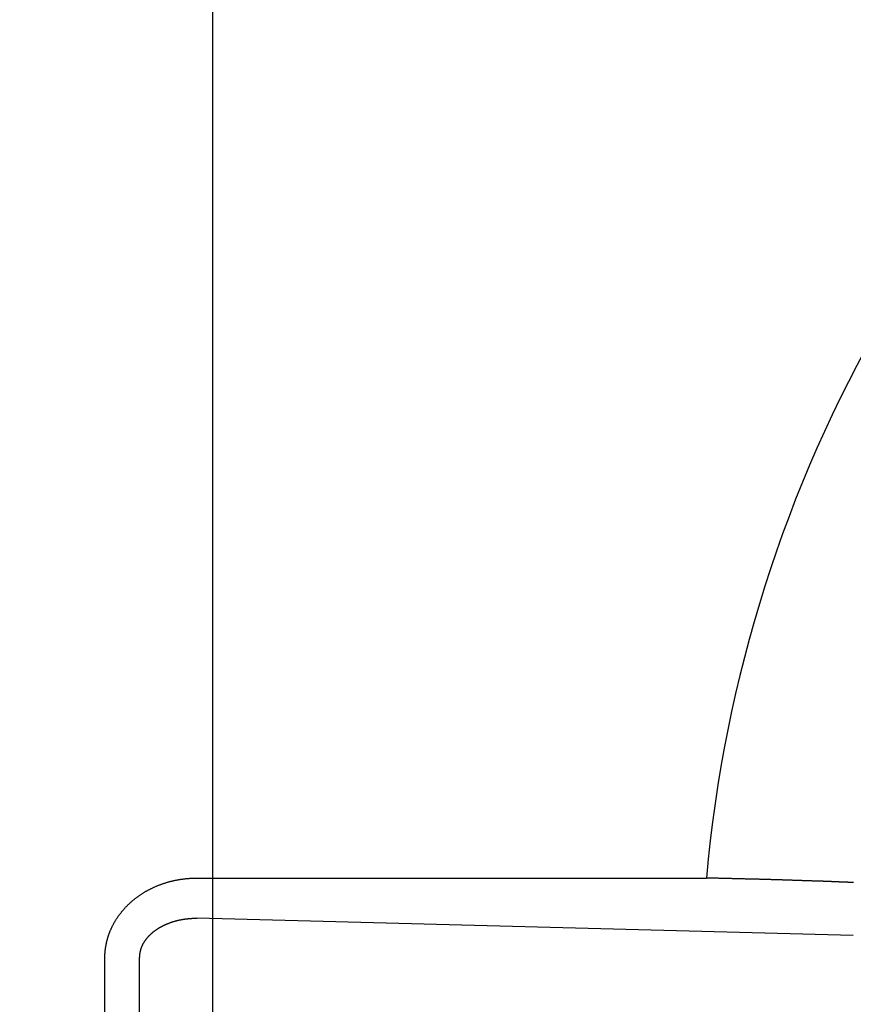
# Model space of a CAD drawing. Extents: x -615 to 944, y -692 to 928.
# Drawn here: x -2 to 8, y 2 to 14 of the extents above; entities that cross this region are included whole.
import ezdxf

# ---------------------------------------------------------------- set-up
doc = ezdxf.new("R2010")
doc.units = 0
doc.header["$LTSCALE"] = 20
doc.linetypes.add('DASHDOT', pattern=[5.5, 4, -0.6, 0.3, -0.6])
for name, color, linetype in [('ARRANGE', 1, 'CONTINUOUS'), ('BASIS', 6, 'DASHDOT'), ('DETAIL', 5, 'CONTINUOUS')]:
    doc.layers.add(name, color=color, linetype=linetype)

msp = doc.modelspace()

# ---------------------------------------------------------------- linework, layer by layer
at = {"layer": 'ARRANGE', "color": 1, "linetype": 'CONTINUOUS'}
msp.add_circle((0, 0), 40, dxfattribs=at)
at = {"layer": 'BASIS', "color": 6, "linetype": 'DASHDOT'}
msp.add_line((0, -270.877), (0, 181.56), dxfattribs=at)
at = {"layer": 'DETAIL', "color": 5, "linetype": 'CONTINUOUS'}
for p, q in [((-0.603, 3.45), (-0.595, 3.452)), ((-0.595, 3.452), (-0.588, 3.454)), ((-0.588, 3.454), (-0.58, 3.457)), ((-0.58, 3.457), (-0.573, 3.459)), ((-0.573, 3.459), (-0.565, 3.461)), ((-0.565, 3.461), (-0.558, 3.463)), ((-0.558, 3.463), (-0.55, 3.465)), ((-0.55, 3.465), (-0.543, 3.467)), ((-0.543, 3.467), (-0.535, 3.469)), ((-0.535, 3.469), (-0.527, 3.471)), ((-0.527, 3.471), (-0.52, 3.473)), ((-0.52, 3.473), (-0.512, 3.475)), ((-0.512, 3.475), (-0.505, 3.477)), ((-0.505, 3.477), (-0.497, 3.478)), ((-0.497, 3.478), (-0.49, 3.48)), ((-0.49, 3.48), (-0.482, 3.482)), ((-0.482, 3.482), (-0.474, 3.484)), ((-0.474, 3.484), (-0.466, 3.485)), ((-0.466, 3.485), (-0.458, 3.487)), ((-0.458, 3.487), (-0.45, 3.488)), ((-0.45, 3.488), (-0.442, 3.49)), ((-0.442, 3.49), (-0.434, 3.491)), ((-0.434, 3.491), (-0.426, 3.493)), ((-0.426, 3.493), (-0.418, 3.494)), ((-0.418, 3.494), (-0.41, 3.495)), ((-0.41, 3.495), (-0.402, 3.497)), ((-0.402, 3.497), (-0.394, 3.498)), ((-0.394, 3.498), (-0.386, 3.499)), ((-0.386, 3.499), (-0.378, 3.5)), ((-0.378, 3.5), (-0.37, 3.501)), ((-0.37, 3.501), (-0.362, 3.502)), ((-0.362, 3.502), (-0.354, 3.503)), ((-0.354, 3.503), (-0.346, 3.504)), ((-0.346, 3.504), (-0.338, 3.505)), ((-0.338, 3.505), (-0.33, 3.506)), ((-0.33, 3.506), (-0.322, 3.506)), ((-0.322, 3.506), (-0.314, 3.507)), ((-0.314, 3.507), (-0.306, 3.508)), ((-0.306, 3.508), (-0.298, 3.508)), ((-0.298, 3.508), (-0.289, 3.509)), ((-0.289, 3.509), (-0.281, 3.509)), ((-0.281, 3.509), (-0.273, 3.51)), ((-0.273, 3.51), (-0.265, 3.51)), ((-0.265, 3.51), (-0.257, 3.511)), ((-0.257, 3.511), (-0.249, 3.511)), ((-0.249, 3.511), (-0.241, 3.511)), ((-0.241, 3.511), (-0.233, 3.511)), ((-0.233, 3.511), (-0.225, 3.512)), ((-0.225, 3.512), (-0.217, 3.512)), ((-0.217, 3.512), (-0.209, 3.512)), ((-0.209, 3.512), (-0.201, 3.512)), ((-0.201, 3.512), (6.18, 3.512)), ((6.19, 3.512), (6.18, 3.512)), ((6.2, 3.511), (6.19, 3.512)), ((6.21, 3.511), (6.2, 3.511)), ((6.22, 3.511), (6.21, 3.511)), ((6.23, 3.511), (6.22, 3.511)), ((6.239, 3.511), (6.23, 3.511)), ((6.249, 3.51), (6.239, 3.511)), ((6.259, 3.51), (6.249, 3.51)), ((6.269, 3.51), (6.259, 3.51)), ((6.279, 3.51), (6.269, 3.51)), ((6.289, 3.509), (6.279, 3.51)), ((6.298, 3.509), (6.289, 3.509)), ((6.308, 3.509), (6.298, 3.509)), ((6.318, 3.509), (6.308, 3.509)), ((6.328, 3.509), (6.318, 3.509)), ((6.338, 3.508), (6.328, 3.509)), ((6.348, 3.508), (6.338, 3.508)), ((6.357, 3.508), (6.348, 3.508)), ((6.367, 3.508), (6.357, 3.508)), ((6.377, 3.507), (6.367, 3.508)), ((6.387, 3.507), (6.377, 3.507)), ((6.397, 3.507), (6.387, 3.507)), ((6.407, 3.507), (6.397, 3.507)), ((6.416, 3.506), (6.407, 3.507)), ((6.426, 3.506), (6.416, 3.506)), ((6.436, 3.506), (6.426, 3.506)), ((6.446, 3.506), (6.436, 3.506)), ((6.456, 3.506), (6.446, 3.506)), ((6.466, 3.505), (6.456, 3.506)), ((6.476, 3.505), (6.466, 3.505)), ((6.486, 3.505), (6.476, 3.505)), ((6.495, 3.505), (6.486, 3.505)), ((6.505, 3.504), (6.495, 3.505)), ((6.515, 3.504), (6.505, 3.504)), ((6.525, 3.504), (6.515, 3.504)), ((6.534, 3.504), (6.525, 3.504)), ((6.544, 3.503), (6.534, 3.504)), ((6.554, 3.503), (6.544, 3.503)), ((6.563, 3.503), (6.554, 3.503)), ((6.573, 3.503), (6.563, 3.503)), ((6.582, 3.502), (6.573, 3.503)), ((6.592, 3.502), (6.582, 3.502)), ((6.601, 3.502), (6.592, 3.502)), ((6.611, 3.502), (6.601, 3.502)), ((6.62, 3.501), (6.611, 3.502)), ((6.63, 3.501), (6.62, 3.501)), ((6.639, 3.501), (6.63, 3.501)), ((6.649, 3.501), (6.639, 3.501)), ((6.659, 3.501), (6.649, 3.501)), ((6.668, 3.5), (6.659, 3.501)), ((6.678, 3.5), (6.668, 3.5)), ((6.687, 3.5), (6.678, 3.5)), ((6.697, 3.5), (6.687, 3.5)), ((6.706, 3.499), (6.697, 3.5)), ((6.716, 3.499), (6.706, 3.499)), ((6.725, 3.499), (6.716, 3.499)), ((6.735, 3.499), (6.725, 3.499)), ((6.744, 3.498), (6.735, 3.499)), ((6.754, 3.498), (6.744, 3.498)), ((6.763, 3.498), (6.754, 3.498)), ((6.773, 3.498), (6.763, 3.498)), ((6.783, 3.497), (6.773, 3.498)), ((6.792, 3.497), (6.783, 3.497)), ((6.802, 3.497), (6.792, 3.497)), ((6.811, 3.496), (6.802, 3.497)), ((6.821, 3.496), (6.811, 3.496)), ((6.831, 3.496), (6.821, 3.496)), ((6.84, 3.496), (6.831, 3.496)), ((6.85, 3.495), (6.84, 3.496)), ((6.859, 3.495), (6.85, 3.495)), ((6.868, 3.495), (6.859, 3.495)), ((6.877, 3.495), (6.868, 3.495)), ((6.886, 3.494), (6.877, 3.495)), ((6.895, 3.494), (6.886, 3.494)), ((6.904, 3.494), (6.895, 3.494)), ((6.913, 3.494), (6.904, 3.494)), ((6.922, 3.493), (6.913, 3.494)), ((6.931, 3.493), (6.922, 3.493)), ((6.94, 3.493), (6.931, 3.493)), ((6.949, 3.493), (6.94, 3.493)), ((6.958, 3.492), (6.949, 3.493)), ((6.967, 3.492), (6.958, 3.492)), ((6.976, 3.492), (6.967, 3.492)), ((6.985, 3.492), (6.976, 3.492)), ((6.994, 3.491), (6.985, 3.492)), ((7.003, 3.491), (6.994, 3.491)), ((7.012, 3.491), (7.003, 3.491)), ((7.021, 3.491), (7.012, 3.491)), ((7.03, 3.49), (7.021, 3.491)), ((7.039, 3.49), (7.03, 3.49)), ((7.048, 3.49), (7.039, 3.49)), ((7.056, 3.49), (7.048, 3.49)), ((7.065, 3.489), (7.056, 3.49)), ((7.074, 3.489), (7.065, 3.489)), ((7.083, 3.489), (7.074, 3.489)), ((7.092, 3.489), (7.083, 3.489)), ((7.101, 3.488), (7.092, 3.489)), ((7.11, 3.488), (7.101, 3.488)), ((7.119, 3.488), (7.11, 3.488)), ((7.129, 3.488), (7.119, 3.488)), ((7.138, 3.487), (7.129, 3.488)), ((7.147, 3.487), (7.138, 3.487)), ((7.156, 3.487), (7.147, 3.487)), ((7.165, 3.486), (7.156, 3.487)), ((7.173, 3.486), (7.165, 3.486)), ((7.182, 3.486), (7.173, 3.486)), ((7.19, 3.486), (7.182, 3.486)), ((7.198, 3.485), (7.19, 3.486)), ((7.206, 3.485), (7.198, 3.485)), ((7.214, 3.485), (7.206, 3.485)), ((7.222, 3.485), (7.214, 3.485)), ((7.23, 3.484), (7.222, 3.485)), ((7.238, 3.484), (7.23, 3.484)), ((7.246, 3.484), (7.238, 3.484)), ((7.254, 3.484), (7.246, 3.484)), ((7.263, 3.483), (7.254, 3.484)), ((7.271, 3.483), (7.263, 3.483)), ((7.279, 3.483), (7.271, 3.483)), ((7.287, 3.483), (7.279, 3.483)), ((7.295, 3.482), (7.287, 3.483)), ((7.303, 3.482), (7.295, 3.482)), ((7.312, 3.482), (7.303, 3.482)), ((7.32, 3.482), (7.312, 3.482)), ((7.328, 3.481), (7.32, 3.482)), ((7.336, 3.481), (7.328, 3.481)), ((7.344, 3.481), (7.336, 3.481)), ((7.352, 3.481), (7.344, 3.481)), ((7.36, 3.48), (7.352, 3.481)), ((7.368, 3.48), (7.36, 3.48)), ((7.376, 3.48), (7.368, 3.48)), ((7.385, 3.479), (7.376, 3.48)), ((7.393, 3.479), (7.385, 3.479)), ((7.401, 3.479), (7.393, 3.479)), ((7.409, 3.479), (7.401, 3.479)), ((7.418, 3.478), (7.409, 3.479)), ((7.426, 3.478), (7.418, 3.478)), ((7.434, 3.478), (7.426, 3.478)), ((7.442, 3.478), (7.434, 3.478)), ((7.45, 3.477), (7.442, 3.478)), ((7.458, 3.477), (7.45, 3.477)), ((7.465, 3.477), (7.458, 3.477)), ((7.473, 3.477), (7.465, 3.477)), ((7.48, 3.476), (7.473, 3.477)), ((7.487, 3.476), (7.48, 3.476)), ((7.494, 3.476), (7.487, 3.476)), ((7.5, 3.476), (7.494, 3.476)), ((7.507, 3.475), (7.5, 3.476)), ((7.514, 3.475), (7.507, 3.475)), ((7.521, 3.475), (7.514, 3.475)), ((7.528, 3.475), (7.521, 3.475)), ((7.535, 3.474), (7.528, 3.475)), ((7.543, 3.474), (7.535, 3.474)), ((7.55, 3.474), (7.543, 3.474)), ((7.557, 3.474), (7.55, 3.474)), ((7.564, 3.473), (7.557, 3.474)), ((7.571, 3.473), (7.564, 3.473)), ((7.578, 3.473), (7.571, 3.473)), ((7.585, 3.473), (7.578, 3.473)), ((7.592, 3.473), (7.585, 3.473)), ((7.599, 3.472), (7.592, 3.473)), ((7.606, 3.472), (7.599, 3.472)), ((7.613, 3.472), (7.606, 3.472)), ((7.62, 3.471), (7.613, 3.472)), ((7.627, 3.471), (7.62, 3.471)), ((7.634, 3.471), (7.627, 3.471)), ((7.641, 3.471), (7.634, 3.471)), ((7.648, 3.47), (7.641, 3.471)), ((7.656, 3.47), (7.648, 3.47)), ((7.663, 3.47), (7.656, 3.47)), ((7.67, 3.47), (7.663, 3.47)), ((7.677, 3.469), (7.67, 3.47)), ((7.685, 3.469), (7.677, 3.469)), ((7.692, 3.469), (7.685, 3.469)), ((7.698, 3.469), (7.692, 3.469)), ((7.705, 3.468), (7.698, 3.469)), ((7.711, 3.468), (7.705, 3.468)), ((7.717, 3.468), (7.711, 3.468)), ((7.723, 3.468), (7.717, 3.468)), ((7.729, 3.467), (7.723, 3.468)), ((7.734, 3.467), (7.729, 3.467)), ((7.74, 3.467), (7.734, 3.467)), ((7.745, 3.467), (7.74, 3.467)), ((7.751, 3.466), (7.745, 3.467)), ((7.757, 3.466), (7.751, 3.466)), ((7.762, 3.466), (7.757, 3.466)), ((7.768, 3.466), (7.762, 3.466)), ((7.774, 3.465), (7.768, 3.466)), ((7.78, 3.465), (7.774, 3.465)), ((7.786, 3.465), (7.78, 3.465)), ((7.792, 3.465), (7.786, 3.465)), ((7.797, 3.464), (7.792, 3.465)), ((7.803, 3.464), (7.797, 3.464)), ((7.809, 3.464), (7.803, 3.464)), ((7.815, 3.464), (7.809, 3.464)), ((7.82, 3.463), (7.815, 3.464)), ((7.826, 3.463), (7.82, 3.463)), ((7.832, 3.463), (7.826, 3.463)), ((7.838, 3.463), (7.832, 3.463)), ((7.843, 3.463), (7.838, 3.463)), ((7.849, 3.462), (7.843, 3.463)), ((7.855, 3.462), (7.849, 3.462)), ((7.861, 3.462), (7.855, 3.462)), ((7.867, 3.462), (7.861, 3.462)), ((7.873, 3.461), (7.867, 3.462)), ((7.879, 3.461), (7.873, 3.461)), ((7.885, 3.461), (7.879, 3.461)), ((7.891, 3.461), (7.885, 3.461)), ((7.896, 3.46), (7.891, 3.461)), ((7.902, 3.46), (7.896, 3.46)), ((7.907, 3.46), (7.902, 3.46)), ((7.912, 3.46), (7.907, 3.46)), ((7.917, 3.46), (7.912, 3.46)), ((7.921, 3.46), (7.917, 3.46)), ((7.925, 3.459), (7.921, 3.46)), ((7.929, 3.459), (7.925, 3.459)), ((7.933, 3.459), (7.929, 3.459)), ((7.938, 3.459), (7.933, 3.459)), ((7.942, 3.459), (7.938, 3.459)), ((7.946, 3.459), (7.942, 3.459)), ((7.95, 3.459), (7.946, 3.459)), ((7.955, 3.458), (7.95, 3.459)), ((7.959, 3.458), (7.955, 3.458)), ((7.963, 3.458), (7.959, 3.458)), ((7.968, 3.458), (7.963, 3.458)), ((7.972, 3.458), (7.968, 3.458)), ((7.977, 3.457), (7.972, 3.458)), ((7.981, 3.457), (7.977, 3.457)), ((7.985, 3.457), (7.981, 3.457)), ((7.99, 3.457), (7.985, 3.457)), ((7.994, 3.457), (7.99, 3.457)), ((7.998, 3.457), (7.994, 3.457)), ((8.002, 3.456), (7.998, 3.457)), ((8.007, 3.456), (8.002, 3.456)), ((8.011, 3.456), (8.007, 3.456)), ((8.015, 3.456), (8.011, 3.456)), ((8.02, 3.455), (8.015, 3.456)), ((8.024, 3.455), (8.02, 3.455)), ((-0.87, 3.327), (-0.864, 3.331)), ((-0.864, 3.331), (-0.858, 3.334)), ((-0.858, 3.334), (-0.852, 3.338)), ((-0.852, 3.338), (-0.845, 3.342)), ((-0.845, 3.342), (-0.839, 3.346)), ((-0.839, 3.346), (-0.832, 3.349)), ((-0.832, 3.349), (-0.826, 3.353)), ((-0.826, 3.353), (-0.82, 3.356)), ((-0.82, 3.356), (-0.813, 3.36)), ((-0.813, 3.36), (-0.807, 3.363)), ((-0.807, 3.363), (-0.8, 3.367)), ((-0.8, 3.367), (-0.794, 3.37)), ((-0.794, 3.37), (-0.787, 3.374)), ((-0.787, 3.374), (-0.781, 3.377)), ((-0.781, 3.377), (-0.774, 3.38)), ((-0.774, 3.38), (-0.768, 3.383)), ((-0.768, 3.383), (-0.761, 3.387)), ((-0.761, 3.387), (-0.754, 3.39)), ((-0.754, 3.39), (-0.748, 3.393)), ((-0.748, 3.393), (-0.741, 3.396)), ((-0.741, 3.396), (-0.734, 3.399)), ((-0.734, 3.399), (-0.727, 3.402)), ((-0.727, 3.402), (-0.72, 3.405)), ((-0.72, 3.405), (-0.712, 3.409)), ((-0.712, 3.409), (-0.705, 3.412)), ((-0.705, 3.412), (-0.698, 3.415)), ((-0.698, 3.415), (-0.691, 3.418)), ((-0.691, 3.418), (-0.683, 3.421)), ((-0.683, 3.421), (-0.676, 3.423)), ((-0.676, 3.423), (-0.669, 3.426)), ((-0.669, 3.426), (-0.661, 3.429)), ((-0.661, 3.429), (-0.654, 3.432)), ((-0.654, 3.432), (-0.647, 3.434)), ((-0.647, 3.434), (-0.639, 3.437)), ((-0.639, 3.437), (-0.632, 3.44)), ((-0.632, 3.44), (-0.625, 3.442)), ((-0.625, 3.442), (-0.617, 3.445)), ((-0.617, 3.445), (-0.61, 3.447)), ((-0.61, 3.447), (-0.603, 3.45)), ((-1.035, 3.203), (-1.03, 3.208)), ((-1.03, 3.208), (-1.025, 3.212)), ((-1.025, 3.212), (-1.02, 3.217)), ((-1.02, 3.217), (-1.015, 3.221)), ((-1.015, 3.221), (-1.009, 3.226)), ((-1.009, 3.226), (-1.004, 3.23)), ((-1.004, 3.23), (-0.999, 3.234)), ((-0.999, 3.234), (-0.994, 3.239)), ((-0.994, 3.239), (-0.988, 3.243)), ((-0.988, 3.243), (-0.983, 3.247)), ((-0.983, 3.247), (-0.978, 3.252)), ((-0.978, 3.252), (-0.972, 3.256)), ((-0.972, 3.256), (-0.967, 3.26)), ((-0.967, 3.26), (-0.961, 3.264)), ((-0.961, 3.264), (-0.956, 3.269)), ((-0.956, 3.269), (-0.95, 3.273)), ((-0.95, 3.273), (-0.944, 3.277)), ((-0.944, 3.277), (-0.938, 3.282)), ((-0.938, 3.282), (-0.932, 3.286)), ((-0.932, 3.286), (-0.926, 3.29)), ((-0.926, 3.29), (-0.92, 3.295)), ((-0.92, 3.295), (-0.914, 3.299)), ((-0.914, 3.299), (-0.907, 3.303)), ((-0.907, 3.303), (-0.901, 3.307)), ((-0.901, 3.307), (-0.895, 3.311)), ((-0.895, 3.311), (-0.889, 3.315)), ((-0.889, 3.315), (-0.883, 3.319)), ((-0.883, 3.319), (-0.877, 3.323)), ((-0.877, 3.323), (-0.87, 3.327)), ((-1.151, 3.079), (-1.147, 3.084)), ((-1.147, 3.084), (-1.143, 3.089)), ((-1.143, 3.089), (-1.139, 3.094)), ((-1.139, 3.094), (-1.135, 3.099)), ((-1.135, 3.099), (-1.13, 3.104)), ((-1.13, 3.104), (-1.126, 3.11)), ((-1.126, 3.11), (-1.122, 3.115)), ((-1.122, 3.115), (-1.117, 3.12)), ((-1.117, 3.12), (-1.112, 3.125)), ((-1.112, 3.125), (-1.108, 3.13)), ((-1.108, 3.13), (-1.103, 3.135)), ((-1.103, 3.135), (-1.098, 3.141)), ((-1.098, 3.141), (-1.094, 3.146)), ((-1.094, 3.146), (-1.089, 3.15)), ((-1.089, 3.15), (-1.084, 3.155)), ((-1.084, 3.155), (-1.08, 3.16)), ((-1.08, 3.16), (-1.075, 3.165)), ((-1.075, 3.165), (-1.07, 3.17)), ((-1.07, 3.17), (-1.065, 3.175)), ((-1.065, 3.175), (-1.06, 3.18)), ((-1.06, 3.18), (-1.055, 3.184)), ((-1.055, 3.184), (-1.05, 3.189)), ((-1.05, 3.189), (-1.045, 3.194)), ((-1.045, 3.194), (-1.04, 3.198)), ((-1.04, 3.198), (-1.035, 3.203)), ((-1.233, 2.958), (-1.23, 2.963)), ((-1.23, 2.963), (-1.227, 2.969)), ((-1.227, 2.969), (-1.224, 2.974)), ((-1.224, 2.974), (-1.22, 2.98)), ((-1.22, 2.98), (-1.217, 2.985)), ((-1.217, 2.985), (-1.214, 2.991)), ((-1.214, 2.991), (-1.21, 2.996)), ((-1.21, 2.996), (-1.207, 3.001)), ((-1.207, 3.001), (-1.203, 3.007)), ((-1.203, 3.007), (-1.2, 3.012)), ((-1.2, 3.012), (-1.196, 3.017)), ((-1.196, 3.017), (-1.193, 3.023)), ((-1.193, 3.023), (-1.189, 3.028)), ((-1.189, 3.028), (-1.185, 3.033)), ((-1.185, 3.033), (-1.182, 3.039)), ((-1.182, 3.039), (-1.178, 3.044)), ((-1.178, 3.044), (-1.174, 3.049)), ((-1.174, 3.049), (-1.17, 3.054)), ((-1.17, 3.054), (-1.167, 3.059)), ((-1.167, 3.059), (-1.163, 3.064)), ((-1.163, 3.064), (-1.159, 3.069)), ((-1.159, 3.069), (-1.155, 3.074)), ((-1.155, 3.074), (-1.151, 3.079)), ((-0.524, 2.958), (-0.52, 2.959)), ((-0.52, 2.959), (-0.515, 2.961)), ((-0.515, 2.961), (-0.511, 2.962)), ((-0.511, 2.962), (-0.506, 2.964)), ((-0.506, 2.964), (-0.501, 2.965)), ((-0.501, 2.965), (-0.497, 2.967)), ((-0.497, 2.967), (-0.492, 2.968)), ((-0.492, 2.968), (-0.488, 2.969)), ((-0.488, 2.969), (-0.483, 2.971)), ((-0.483, 2.971), (-0.479, 2.972)), ((-0.479, 2.972), (-0.474, 2.973)), ((-0.474, 2.973), (-0.469, 2.975)), ((-0.469, 2.975), (-0.465, 2.976)), ((-0.465, 2.976), (-0.46, 2.977)), ((-0.46, 2.977), (-0.456, 2.978)), ((-0.456, 2.978), (-0.451, 2.979)), ((-0.451, 2.979), (-0.446, 2.981)), ((-0.446, 2.981), (-0.442, 2.982)), ((-0.442, 2.982), (-0.437, 2.983)), ((-0.437, 2.983), (-0.432, 2.984)), ((-0.432, 2.984), (-0.428, 2.985)), ((-0.428, 2.985), (-0.423, 2.986)), ((-0.423, 2.986), (-0.418, 2.987)), ((-0.418, 2.987), (-0.414, 2.988)), ((-0.414, 2.988), (-0.409, 2.989)), ((-0.409, 2.989), (-0.404, 2.99)), ((-0.404, 2.99), (-0.4, 2.991)), ((-0.4, 2.991), (-0.395, 2.992)), ((-0.395, 2.992), (-0.39, 2.992)), ((-0.39, 2.992), (-0.386, 2.993)), ((-0.386, 2.993), (-0.381, 2.994)), ((-0.381, 2.994), (-0.376, 2.995)), ((-0.376, 2.995), (-0.371, 2.996)), ((-0.371, 2.996), (-0.366, 2.997)), ((-0.366, 2.997), (-0.361, 2.997)), ((-0.361, 2.997), (-0.356, 2.998)), ((-0.356, 2.998), (-0.351, 2.999)), ((-0.351, 2.999), (-0.346, 3)), ((-0.346, 3), (-0.341, 3)), ((-0.341, 3), (-0.336, 3.001)), ((-0.336, 3.001), (-0.331, 3.002)), ((-0.331, 3.002), (-0.326, 3.002)), ((-0.326, 3.002), (-0.321, 3.003)), ((-0.321, 3.003), (-0.316, 3.003)), ((-0.316, 3.003), (-0.311, 3.004)), ((-0.311, 3.004), (-0.306, 3.004)), ((-0.306, 3.004), (-0.301, 3.005)), ((-0.301, 3.005), (-0.296, 3.005)), ((-0.296, 3.005), (-0.291, 3.006)), ((-0.291, 3.006), (-0.286, 3.006)), ((-0.286, 3.006), (-0.281, 3.006)), ((-0.281, 3.006), (-0.276, 3.007)), ((-0.276, 3.007), (-0.271, 3.007)), ((-0.271, 3.007), (-0.266, 3.007)), ((-0.266, 3.007), (-0.261, 3.008)), ((-0.261, 3.008), (-0.256, 3.008)), ((-0.256, 3.008), (-0.251, 3.008)), ((-0.251, 3.008), (-0.246, 3.008)), ((-0.246, 3.008), (-0.241, 3.009)), ((-0.241, 3.009), (-0.236, 3.009)), ((-0.236, 3.009), (-0.231, 3.009)), ((-0.231, 3.009), (-0.226, 3.009)), ((-0.226, 3.009), (-0.221, 3.009)), ((-0.221, 3.009), (-0.216, 3.009)), ((-0.216, 3.009), (-0.211, 3.009)), ((-0.211, 3.009), (-0.206, 3.009)), ((-0.206, 3.009), (-0.201, 3.009)), ((8.02, 2.794), (-0.201, 3.009)), ((-1.294, 2.83), (-1.292, 2.836)), ((-1.292, 2.836), (-1.29, 2.841)), ((-1.29, 2.841), (-1.287, 2.847)), ((-1.287, 2.847), (-1.285, 2.852)), ((-1.285, 2.852), (-1.283, 2.858)), ((-1.283, 2.858), (-1.28, 2.863)), ((-1.28, 2.863), (-1.278, 2.869)), ((-1.278, 2.869), (-1.276, 2.874)), ((-1.276, 2.874), (-1.273, 2.88)), ((-1.273, 2.88), (-1.271, 2.885)), ((-1.271, 2.885), (-1.268, 2.891)), ((-1.268, 2.891), (-1.266, 2.896)), ((-1.266, 2.896), (-1.263, 2.902)), ((-1.263, 2.902), (-1.26, 2.907)), ((-1.26, 2.907), (-1.258, 2.913)), ((-1.258, 2.913), (-1.255, 2.918)), ((-1.255, 2.918), (-1.252, 2.924)), ((-1.252, 2.924), (-1.249, 2.929)), ((-1.249, 2.929), (-1.246, 2.935)), ((-1.246, 2.935), (-1.243, 2.941)), ((-1.243, 2.941), (-1.24, 2.946)), ((-1.24, 2.946), (-1.237, 2.952)), ((-1.237, 2.952), (-1.233, 2.958)), ((-0.751, 2.834), (-0.748, 2.837)), ((-0.748, 2.837), (-0.745, 2.839)), ((-0.745, 2.839), (-0.742, 2.841)), ((-0.742, 2.841), (-0.739, 2.844)), ((-0.739, 2.844), (-0.736, 2.846)), ((-0.736, 2.846), (-0.733, 2.849)), ((-0.733, 2.849), (-0.73, 2.851)), ((-0.73, 2.851), (-0.727, 2.853)), ((-0.727, 2.853), (-0.724, 2.856)), ((-0.724, 2.856), (-0.72, 2.858)), ((-0.72, 2.858), (-0.717, 2.86)), ((-0.717, 2.86), (-0.714, 2.862)), ((-0.714, 2.862), (-0.711, 2.865)), ((-0.711, 2.865), (-0.708, 2.867)), ((-0.708, 2.867), (-0.704, 2.869)), ((-0.704, 2.869), (-0.701, 2.871)), ((-0.701, 2.871), (-0.698, 2.873)), ((-0.698, 2.873), (-0.695, 2.875)), ((-0.695, 2.875), (-0.692, 2.877)), ((-0.692, 2.877), (-0.689, 2.879)), ((-0.689, 2.879), (-0.685, 2.882)), ((-0.685, 2.882), (-0.682, 2.884)), ((-0.682, 2.884), (-0.679, 2.886)), ((-0.679, 2.886), (-0.675, 2.888)), ((-0.675, 2.888), (-0.672, 2.89)), ((-0.672, 2.89), (-0.668, 2.892)), ((-0.668, 2.892), (-0.664, 2.894)), ((-0.664, 2.894), (-0.66, 2.896)), ((-0.66, 2.896), (-0.657, 2.899)), ((-0.657, 2.899), (-0.653, 2.901)), ((-0.653, 2.901), (-0.649, 2.903)), ((-0.649, 2.903), (-0.645, 2.905)), ((-0.645, 2.905), (-0.641, 2.907)), ((-0.641, 2.907), (-0.637, 2.909)), ((-0.637, 2.909), (-0.633, 2.911)), ((-0.633, 2.911), (-0.63, 2.913)), ((-0.63, 2.913), (-0.626, 2.915)), ((-0.626, 2.915), (-0.622, 2.917)), ((-0.622, 2.917), (-0.618, 2.919)), ((-0.618, 2.919), (-0.614, 2.921)), ((-0.614, 2.921), (-0.61, 2.923)), ((-0.61, 2.923), (-0.606, 2.925)), ((-0.606, 2.925), (-0.602, 2.926)), ((-0.602, 2.926), (-0.598, 2.928)), ((-0.598, 2.928), (-0.594, 2.93)), ((-0.594, 2.93), (-0.59, 2.932)), ((-0.59, 2.932), (-0.586, 2.934)), ((-0.586, 2.934), (-0.582, 2.935)), ((-0.582, 2.935), (-0.578, 2.937)), ((-0.578, 2.937), (-0.574, 2.939)), ((-0.574, 2.939), (-0.57, 2.94)), ((-0.57, 2.94), (-0.566, 2.942)), ((-0.566, 2.942), (-0.562, 2.944)), ((-0.562, 2.944), (-0.558, 2.945)), ((-0.558, 2.945), (-0.554, 2.947)), ((-0.554, 2.947), (-0.55, 2.948)), ((-0.55, 2.948), (-0.546, 2.95)), ((-0.546, 2.95), (-0.542, 2.951)), ((-0.542, 2.951), (-0.538, 2.953)), ((-0.538, 2.953), (-0.533, 2.954)), ((-0.533, 2.954), (-0.529, 2.956)), ((-0.529, 2.956), (-0.524, 2.958)), ((-1.331, 2.709), (-1.33, 2.715)), ((-1.33, 2.715), (-1.328, 2.721)), ((-1.328, 2.721), (-1.327, 2.727)), ((-1.327, 2.727), (-1.325, 2.732)), ((-1.325, 2.732), (-1.324, 2.738)), ((-1.324, 2.738), (-1.322, 2.744)), ((-1.322, 2.744), (-1.321, 2.75)), ((-1.321, 2.75), (-1.319, 2.756)), ((-1.319, 2.756), (-1.317, 2.762)), ((-1.317, 2.762), (-1.315, 2.767)), ((-1.315, 2.767), (-1.314, 2.773)), ((-1.314, 2.773), (-1.312, 2.779)), ((-1.312, 2.779), (-1.31, 2.785)), ((-1.31, 2.785), (-1.308, 2.79)), ((-1.308, 2.79), (-1.306, 2.796)), ((-1.306, 2.796), (-1.304, 2.802)), ((-1.304, 2.802), (-1.302, 2.807)), ((-1.302, 2.807), (-1.3, 2.813)), ((-1.3, 2.813), (-1.298, 2.819)), ((-1.298, 2.819), (-1.296, 2.824)), ((-1.296, 2.824), (-1.294, 2.83)), ((-0.861, 2.71), (-0.859, 2.713)), ((-0.859, 2.713), (-0.857, 2.716)), ((-0.857, 2.716), (-0.856, 2.719)), ((-0.856, 2.719), (-0.854, 2.721)), ((-0.854, 2.721), (-0.852, 2.724)), ((-0.852, 2.724), (-0.85, 2.727)), ((-0.85, 2.727), (-0.848, 2.73)), ((-0.848, 2.73), (-0.846, 2.733)), ((-0.846, 2.733), (-0.844, 2.736)), ((-0.844, 2.736), (-0.842, 2.739)), ((-0.842, 2.739), (-0.84, 2.741)), ((-0.84, 2.741), (-0.838, 2.744)), ((-0.838, 2.744), (-0.836, 2.747)), ((-0.836, 2.747), (-0.834, 2.75)), ((-0.834, 2.75), (-0.832, 2.752)), ((-0.832, 2.752), (-0.829, 2.755)), ((-0.829, 2.755), (-0.827, 2.758)), ((-0.827, 2.758), (-0.825, 2.76)), ((-0.825, 2.76), (-0.823, 2.763)), ((-0.823, 2.763), (-0.821, 2.766)), ((-0.821, 2.766), (-0.818, 2.768)), ((-0.818, 2.768), (-0.816, 2.771)), ((-0.816, 2.771), (-0.814, 2.774)), ((-0.814, 2.774), (-0.812, 2.776)), ((-0.812, 2.776), (-0.809, 2.779)), ((-0.809, 2.779), (-0.807, 2.781)), ((-0.807, 2.781), (-0.805, 2.784)), ((-0.805, 2.784), (-0.802, 2.786)), ((-0.802, 2.786), (-0.8, 2.789)), ((-0.8, 2.789), (-0.798, 2.791)), ((-0.798, 2.791), (-0.795, 2.794)), ((-0.795, 2.794), (-0.793, 2.796)), ((-0.793, 2.796), (-0.791, 2.798)), ((-0.791, 2.798), (-0.788, 2.801)), ((-0.788, 2.801), (-0.786, 2.803)), ((-0.786, 2.803), (-0.783, 2.806)), ((-0.783, 2.806), (-0.78, 2.808)), ((-0.78, 2.808), (-0.778, 2.811)), ((-0.778, 2.811), (-0.775, 2.814)), ((-0.775, 2.814), (-0.772, 2.816)), ((-0.772, 2.816), (-0.769, 2.819)), ((-0.769, 2.819), (-0.766, 2.822)), ((-0.766, 2.822), (-0.763, 2.824)), ((-0.763, 2.824), (-0.76, 2.827)), ((-0.76, 2.827), (-0.757, 2.829)), ((-0.757, 2.829), (-0.754, 2.832)), ((-0.754, 2.832), (-0.751, 2.834)), ((-1.35, 2.589), (-1.349, 2.595)), ((-1.35, 2.583), (-1.35, 2.589)), ((-1.349, 2.6), (-1.348, 2.606)), ((-1.349, 2.595), (-1.349, 2.6)), ((-1.348, 2.612), (-1.347, 2.618)), ((-1.348, 2.606), (-1.348, 2.612)), ((-1.347, 2.618), (-1.346, 2.624)), ((-1.346, 2.624), (-1.345, 2.629)), ((-1.345, 2.635), (-1.344, 2.641)), ((-1.345, 2.629), (-1.345, 2.635)), ((-1.344, 2.641), (-1.343, 2.647)), ((-1.343, 2.647), (-1.342, 2.652)), ((-1.342, 2.652), (-1.341, 2.658)), ((-1.341, 2.658), (-1.34, 2.664)), ((-1.34, 2.664), (-1.339, 2.669)), ((-1.339, 2.669), (-1.338, 2.675)), ((-1.338, 2.675), (-1.337, 2.681)), ((-1.337, 2.681), (-1.336, 2.687)), ((-1.336, 2.687), (-1.335, 2.692)), ((-1.335, 2.692), (-1.333, 2.698)), ((-1.333, 2.698), (-1.332, 2.704)), ((-1.332, 2.704), (-1.331, 2.709)), ((-0.911, 2.586), (-0.91, 2.589)), ((-0.91, 2.589), (-0.909, 2.592)), ((-0.909, 2.595), (-0.908, 2.597)), ((-0.909, 2.592), (-0.909, 2.595)), ((-0.908, 2.597), (-0.907, 2.6)), ((-0.907, 2.603), (-0.906, 2.606)), ((-0.907, 2.6), (-0.907, 2.603)), ((-0.906, 2.606), (-0.905, 2.609)), ((-0.905, 2.609), (-0.904, 2.611)), ((-0.904, 2.614), (-0.903, 2.617)), ((-0.904, 2.611), (-0.904, 2.614)), ((-0.903, 2.617), (-0.902, 2.62)), ((-0.902, 2.62), (-0.901, 2.623)), ((-0.901, 2.623), (-0.9, 2.626)), ((-0.9, 2.626), (-0.899, 2.629)), ((-0.899, 2.629), (-0.898, 2.632)), ((-0.898, 2.632), (-0.897, 2.635)), ((-0.897, 2.635), (-0.896, 2.638)), ((-0.896, 2.638), (-0.895, 2.641)), ((-0.895, 2.641), (-0.894, 2.644)), ((-0.894, 2.644), (-0.893, 2.647)), ((-0.893, 2.647), (-0.891, 2.649)), ((-0.891, 2.649), (-0.89, 2.652)), ((-0.89, 2.652), (-0.889, 2.655)), ((-0.889, 2.655), (-0.888, 2.658)), ((-0.888, 2.658), (-0.887, 2.661)), ((-0.887, 2.661), (-0.885, 2.664)), ((-0.885, 2.664), (-0.884, 2.666)), ((-0.884, 2.666), (-0.883, 2.669)), ((-0.883, 2.669), (-0.882, 2.672)), ((-0.882, 2.672), (-0.88, 2.675)), ((-0.88, 2.675), (-0.879, 2.678)), ((-0.879, 2.678), (-0.877, 2.681)), ((-0.877, 2.681), (-0.876, 2.683)), ((-0.876, 2.683), (-0.875, 2.686)), ((-0.875, 2.686), (-0.873, 2.689)), ((-0.873, 2.689), (-0.872, 2.691)), ((-0.872, 2.691), (-0.87, 2.694)), ((-0.87, 2.694), (-0.869, 2.697)), ((-0.869, 2.697), (-0.867, 2.699)), ((-0.867, 2.699), (-0.866, 2.702)), ((-0.866, 2.702), (-0.864, 2.705)), ((-0.864, 2.705), (-0.863, 2.707)), ((-0.863, 2.707), (-0.861, 2.71)), ((-1.353, 2.543), (-1.352, 2.548)), ((-1.353, 2.537), (-1.353, 2.543)), ((-1.353, 2.531), (-1.353, 2.537)), ((-1.353, 2.525), (-1.353, 2.531)), ((-1.353, 2.519), (-1.353, 2.525)), ((-1.353, 2.514), (-1.353, 2.519)), ((-1.353, 1.508), (-1.353, 2.514)), ((-1.352, 2.566), (-1.351, 2.572)), ((-1.352, 2.56), (-1.352, 2.566)), ((-1.352, 2.554), (-1.352, 2.56)), ((-1.352, 2.548), (-1.352, 2.554)), ((-1.351, 2.577), (-1.35, 2.583)), ((-1.351, 2.572), (-1.351, 2.577)), ((-0.918, 2.522), (-0.917, 2.525)), ((-0.918, 2.519), (-0.918, 2.522)), ((-0.918, 2.516), (-0.918, 2.519)), ((-0.918, 2.514), (-0.918, 2.516)), ((-0.918, 1.508), (-0.918, 2.514)), ((-0.917, 2.543), (-0.916, 2.546)), ((-0.917, 2.54), (-0.917, 2.543)), ((-0.917, 2.537), (-0.917, 2.54)), ((-0.917, 2.534), (-0.917, 2.537)), ((-0.917, 2.531), (-0.917, 2.534)), ((-0.917, 2.528), (-0.917, 2.531)), ((-0.917, 2.525), (-0.917, 2.528)), ((-0.916, 2.551), (-0.915, 2.554)), ((-0.916, 2.548), (-0.916, 2.551)), ((-0.916, 2.546), (-0.916, 2.548)), ((-0.915, 2.56), (-0.914, 2.563)), ((-0.915, 2.557), (-0.915, 2.56)), ((-0.915, 2.554), (-0.915, 2.557)), ((-0.914, 2.569), (-0.913, 2.572)), ((-0.914, 2.566), (-0.914, 2.569)), ((-0.914, 2.563), (-0.914, 2.566)), ((-0.913, 2.574), (-0.912, 2.577)), ((-0.913, 2.572), (-0.913, 2.574)), ((-0.912, 2.58), (-0.911, 2.583)), ((-0.912, 2.577), (-0.912, 2.58)), ((-0.911, 2.583), (-0.911, 2.586))]:
    msp.add_line(p, q, dxfattribs=at)
msp.add_circle((23.133, 2.012), 76.941, dxfattribs=at)
for centre, radius, start, end in [((23.133, 2.012), 107.783, 16.79884, 340.95335), ((23.159, 2.011), 17.045, 125.0525, 174.9475)]:
    msp.add_arc(centre, radius, start, end, dxfattribs=at)

doc.saveas('drawing.dxf')
